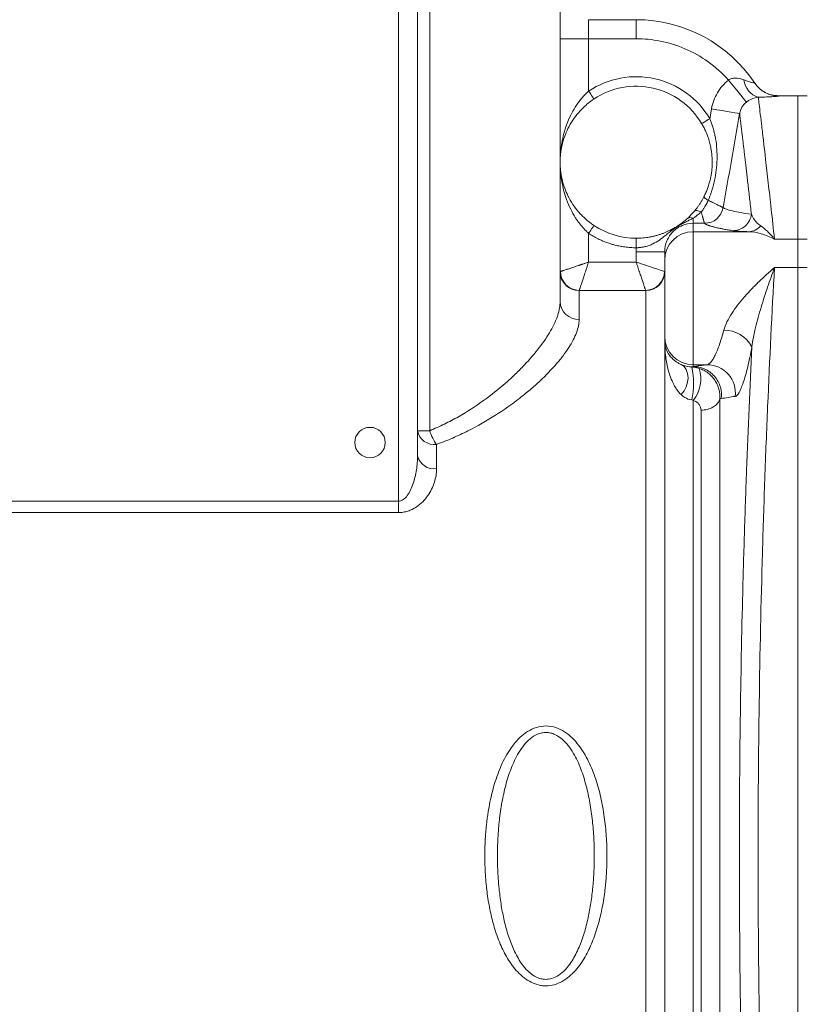
# Model space of a CAD drawing. Units: millimetres. Extents: x 0 to 420, y 0 to 297.
# Drawn here: x 123 to 164, y 196 to 247 of the extents above; entities that cross this region are included whole.
import ezdxf

# ---------------------------------------------------------------- set-up
doc = ezdxf.new("R2010")
doc.units = ezdxf.units.MM
doc.linetypes.add('SLD-Durchgehend', pattern=[0])
doc.styles.add('SLDTEXTSTYLE0', font='ARIAL.TTF', dxfattribs={"width": 0.948})
doc.dimstyles.new('SLDDIMSTYLE0', dxfattribs={"dimtxt": 3, "dimasz": 3.5, "dimexe": 0, "dimexo": 0.0625, "dimgap": 0.75, "dimtad": 1, "dimdec": 3, "dimlfac": 2, "dimrnd": 1e-09, "dimzin": 12, "dimdsep": 46, "dimtxsty": 'SLDTEXTSTYLE0', "dimsah": 1, "dimcen": 0.09, "dimadec": 0, "dimazin": 3, "dimtfac": 1, "dimtdec": 3, "dimtofl": 0, "dimtmove": 0, "dimatfit": 3, "dimfxl": 1, "dimfrac": 2, "dimtolj": 1, "dimtzin": 12, "dimarcsym": 0})

# ---------------------------------------------------------------- blocks, each defined once
blk = doc.blocks.new('_D_1')
at = {"color": 7, "linetype": 'SLD-Durchgehend', "lineweight": 0}
for p, q in [((39.429, 204.436), (39.429, 268.803)), ((209.429, 235.436), (209.429, 268.803)), ((39.429, 267.803), (209.429, 267.803))]:
    blk.add_line(p, q, dxfattribs=at)
for points in [[(39.429, 267.803), (42.929, 267.343), (42.929, 268.263)], [(209.429, 267.803), (205.929, 268.263), (205.929, 267.343)]]:
    blk.add_solid(points, dxfattribs=at)
at = {"color": 7, "linetype": 'SLD-Durchgehend', "lineweight": 0, "insert": (120.992, 271.67), "char_height": 3, "attachment_point": 1, "style": 'SLDTEXTSTYLE0'}
blk.add_mtext('340', dxfattribs=at)

msp = doc.modelspace()

# ---------------------------------------------------------------- linework, layer by layer
at = {"color": 7, "linetype": 'SLD-Durchgehend', "lineweight": 15}
for p, q in [((142.92929, 253.13319), (142.92929, 222.10289)), ((143.92929, 224.49437), (143.92929, 253.13319)), ((144.56758, 252.39413), (144.56758, 225.80996)), ((151.42929, 232.60293), (151.42929, 248.93641)), ((152.92929, 247.43641), (152.92929, 246.43641)), ((155.42929, 247.43641), (152.92929, 247.43641)), ((155.42929, 246.43641), (155.42929, 247.43641)), ((151.42929, 246.43641), (152.92929, 246.43641)), ((152.92929, 246.43641), (152.92929, 243.67807)), ((155.42929, 246.43641), (152.92929, 246.43641)), ((163.92929, 243.43641), (162.92351, 243.43641)), ((164.42991, 243.43641), (163.92929, 243.43641)), ((163.92929, 243.43641), (163.92929, 235.88822)), ((158.42929, 236.99279), (158.42929, 236.72444)), ((158.42929, 236.28053), (158.42929, 236.72444)), ((158.42929, 236.72444), (159.01993, 236.72444)), ((161.35363, 236.28053), (158.42929, 236.28053)), ((158.42929, 229.28159), (158.42929, 236.28053)), ((152.92929, 236.19476), (152.92929, 234.68141)), ((163.92929, 235.88822), (162.70293, 235.88822)), ((163.92929, 235.88822), (164.42928, 235.88822)), ((163.92929, 235.88822), (163.92929, 234.39214)), ((155.42929, 235.22376), (156.92928, 235.22376)), ((155.42929, 234.68141), (155.42929, 235.22376)), ((156.92928, 235.22376), (156.92928, 234.78076)), ((152.92929, 234.68141), (155.42929, 234.68141)), ((156.92928, 233.8313), (156.92928, 234.17726)), ((162.70293, 234.39214), (163.92929, 234.39214)), ((163.92929, 234.39214), (163.92929, 172.48069)), ((163.92929, 234.39214), (164.42928, 234.39214)), ((152.42929, 233.18563), (152.42929, 231.66208)), ((155.92524, 233.19355), (152.43333, 233.19355)), ((155.92929, 182.513), (155.92929, 233.18563)), ((156.92928, 230.78136), (156.92928, 230.53145)), ((156.92928, 230.53145), (156.92928, 181.81555)), ((158.42929, 229.28159), (159.16051, 229.28159)), ((158.42929, 229.18508), (158.42929, 229.28159)), ((159.82499, 227.48705), (159.82499, 179.00494)), ((158.42929, 179.61074), (158.42929, 227.40461)), ((158.84019, 179.61074), (158.84019, 226.89069)), ((144.56758, 225.80996), (143.92929, 225.80996)), ((144.92929, 225.08823), (144.92929, 223.81508)), ((142.92929, 222.10289), (105.92929, 222.10289)), ((142.92929, 221.50075), (142.92929, 222.10289)), ((142.92929, 221.50075), (105.92929, 221.50075))]:
    msp.add_line(p, q, dxfattribs=at)
at = {"color": 7, "linetype": 'SLD-Durchgehend', "lineweight": 15, "flags": 128}
for points in [[(160.2813, 244.26167), (160.45992, 244.0416), (160.6321, 243.82946), (160.79165, 243.63289), (160.9328, 243.45897), (161.05048, 243.31398), (161.14045, 243.20313), (161.19947, 243.13041), (161.2254, 243.09846)], [(152.92929, 243.67807), (152.98348, 243.59696), (153.03559, 243.51897), (153.08361, 243.4471), (153.1257, 243.3841), (153.16025, 243.33239), (153.18592, 243.29398), (153.20173, 243.27032), (153.20706, 243.26233)], [(159.30186, 242.22839), (159.3531, 242.52054), (159.39337, 242.75008)], [(160.87058, 242.49095), (160.83781, 242.4967), (160.75077, 242.51196), (160.61272, 242.53618), (160.42885, 242.56843), (160.20608, 242.60752), (159.95276, 242.65195), (159.67842, 242.70008), (159.39337, 242.75008)], [(158.87157, 241.97373), (158.87984, 241.97862), (158.90433, 241.99311), (158.94409, 242.01665), (158.9976, 242.04832), (159.06281, 242.08691), (159.1372, 242.13094), (159.21791, 242.17871), (159.30186, 242.22839)], [(152.92929, 236.19476), (152.98348, 236.27586), (153.03559, 236.35385), (153.08361, 236.42573), (153.1257, 236.48873), (153.16025, 236.54043), (153.18592, 236.57885), (153.20173, 236.60251), (153.20706, 236.6105)], [(155.43599, 235.93642), (155.43601, 235.92681), (155.43606, 235.89836), (155.43613, 235.85215), (155.43624, 235.78997), (155.43637, 235.71421), (155.43651, 235.62776), (155.43667, 235.53396), (155.43683, 235.43642)], [(157.79195, 229.29413), (157.94479, 229.18482), (158.06137, 229.02557), (158.13439, 228.82637), (158.15924, 228.59973), (158.13439, 228.35986), (158.06137, 228.12183), (157.94479, 227.90056), (157.79195, 227.70994)]]:
    msp.add_lwpolyline(points, dxfattribs=at)
at = {"color": 7, "linetype": 'SLD-Durchgehend', "lineweight": 15}
msp.add_circle((141.42929, 225.18641), 0.8, dxfattribs=at)
for centre, radius, start, end in [((155.42929, 239.93641), 7.5, 33.623777, 90), ((155.42929, 239.93641), 4.5, 30.619146, 123.748989), ((162.16242, 244.37894), 1.07259, 185.708497, 253.122117), ((162.92293, 244.91976), 1.49935, 213.626941, 270.022243), ((155.42929, 239.93641), 4, 30.619146, 123.748989), ((159.01952, 237.72478), 1.00026, 270.022066, 350.043352), ((159.01957, 237.72466), 1.00022, 270.020504, 350.048218), ((158.29406, 236.69661), 0.32559, 65.460571, 127.478939), ((155.42929, 239.93641), 4, 236.251011, 270.096062), ((158.42918, 234.78064), 1.49989, 89.995723, 179.995454), ((152.42512, 234.18146), 0.99584, 180.241355, 270.239727), ((152.4523, 234.20442), 1.01105, 181.074744, 268.925256), ((155.90627, 234.20443), 1.01105, 271.074912, 358.92498), ((155.93345, 234.18146), 0.99584, 269.760396, 359.758629), ((152.40059, 232.63343), 0.97178, 181.798495, 271.692425), ((160.04591, 229.43716), 1.66478, 28.038802, 90.269325), ((158.42917, 230.78148), 1.49989, 180.004475, 270.004419), ((154.77546, 228.29673), 3.67715, 346.349369, 13.650631), ((157.01727, 228.53669), 1.80981, 321.279174, 17.847598), ((159.14844, 227.783), 1.49864, 353.594373, 89.538381), ((144.80951, 225.97592), 0.89573, 190.677469, 277.684571), ((144.79465, 224.69258), 0.88777, 192.901103, 278.72316)]:
    msp.add_arc(centre, radius, start, end, dxfattribs=at)
for points, knots in [([(160.28131, 244.26167), (159.9623, 244.61953), (159.60227, 244.94274), (158.82743, 245.49787), (158.41288, 245.7297), (157.56234, 246.09385), (157.1266, 246.22626), (156.26477, 246.39745), (155.83882, 246.43641), (155.42929, 246.43641)], [0, 0, 0, 0, 0.25, 0.25, 0.5, 0.5, 0.75, 0.75, 1, 1, 1, 1]), ([(159.39337, 242.75008), (159.44567, 243.04825), (159.54872, 243.32734), (159.77679, 243.71565), (159.86415, 243.83764), (160.05773, 244.06282), (160.16437, 244.16677), (160.28131, 244.26167)], [0, 0, 0, 0, 0.5, 0.5, 0.75, 0.75, 1, 1, 1, 1]), ([(160.28131, 244.26167), (160.33181, 244.29718), (160.38956, 244.32205), (160.51623, 244.35422), (160.58594, 244.36132), (160.79901, 244.3586), (160.95012, 244.32546), (161.09515, 244.27225)], [0, 0, 0, 0, 0.25, 0.25, 0.5, 0.5, 1, 1, 1, 1]), ([(161.09515, 244.27225), (161.18692, 244.23859), (161.26879, 244.20969), (161.41351, 244.16053), (161.47659, 244.14021), (161.57696, 244.10958), (161.61558, 244.09885), (161.66535, 244.08709), (161.67682, 244.08591), (161.67447, 244.08944)], [0, 0, 0, 0, 0.25, 0.25, 0.5, 0.5, 0.75, 0.75, 1, 1, 1, 1]), ([(162.91263, 243.43642), (162.79172, 243.44485), (162.54616, 243.46199), (162.19908, 243.60148), (161.89027, 243.81258), (161.73959, 244.00723), (161.6654, 244.10308)], [0, 0, 0, 0, 0.24619546, 0.49999611, 0.75379969, 1, 1, 1, 1]), ([(152.92929, 243.67807), (152.90496, 243.65604), (152.85566, 243.61136), (152.78324, 243.54086), (152.71092, 243.46671), (152.63903, 243.38871), (152.5677, 243.30692), (152.49712, 243.22131), (152.42746, 243.13189), (152.35889, 243.03866), (152.29157, 242.94163), (152.15674, 242.73524), (151.96592, 242.39223), (151.76878, 241.92745), (151.61348, 241.43229), (151.52387, 241.02102), (151.46972, 240.64974), (151.43667, 240.31857), (151.43191, 240.0722), (151.42929, 239.93641)], [0, 0, 0, 0, 0.02215111, 0.04490953, 0.06829097, 0.09230993, 0.11697977, 0.14231282, 0.16832048, 0.19501328, 0.22240095, 0.2504925, 0.36751446, 0.50038826, 0.61605313, 0.7495871, 0.81403713, 0.89750848, 1, 1, 1, 1]), ([(151.42929, 239.93641), (151.42976, 239.9833), (151.43063, 240.07079), (151.43701, 240.19257), (151.44505, 240.29541), (151.45951, 240.43656), (151.48483, 240.61343), (151.54655, 240.91982), (151.65322, 241.28307), (151.84135, 241.72595), (152.0793, 242.14135), (152.32285, 242.46462), (152.51816, 242.68189), (152.65159, 242.8167), (152.78768, 242.94195), (152.92582, 243.0577), (153.06493, 243.1648), (153.1602, 243.23017), (153.20706, 243.26233)], [0, 0, 0, 0, 0.03927681, 0.07329151, 0.10204403, 0.12553434, 0.19176723, 0.25060682, 0.38385696, 0.49952135, 0.63200104, 0.74935456, 0.79532445, 0.83943215, 0.88180322, 0.92257931, 0.96191928, 1, 1, 1, 1]), ([(161.2254, 243.09846), (161.13189, 243.02222), (161.05409, 242.9311), (160.93258, 242.72302), (160.89143, 242.61083), (160.87058, 242.49095)], [0, 0, 0, 0, 0.5, 0.5, 1, 1, 1, 1]), ([(161.85101, 243.35255), (161.74991, 243.34429), (161.64188, 243.32083), (161.48082, 243.25782), (161.4265, 243.23177), (161.32288, 243.17158), (161.27305, 243.13731), (161.2254, 243.09846)], [0, 0, 0, 0, 0.5, 0.5, 0.75, 0.75, 1, 1, 1, 1]), ([(162.92351, 243.4204), (162.92633, 243.41626), (162.90287, 243.4114), (162.82995, 243.40319), (162.79897, 243.40027), (162.72593, 243.39433), (162.68384, 243.39129), (162.54159, 243.38204), (162.4238, 243.37565), (162.15923, 243.36356), (162.01196, 243.35782), (161.85101, 243.35255)], [0, 0, 0, 0, 0.25, 0.25, 0.375, 0.375, 0.5, 0.5, 0.75, 0.75, 1, 1, 1, 1]), ([(161.85101, 243.35255), (161.86551, 243.23288), (161.89546, 242.98581), (161.96265, 242.42419), (161.98876, 242.20507), (162.03338, 241.8279), (162.04917, 241.69409), (162.08254, 241.41013), (162.10015, 241.25978), (162.19236, 240.46935), (162.27906, 239.71652), (162.47486, 237.97751), (162.58396, 236.99136), (162.70293, 235.88822)], [0, 0, 0, 0, 0.25, 0.25, 0.375, 0.375, 0.4375, 0.4375, 0.5, 0.5, 0.75, 0.75, 1, 1, 1, 1]), ([(160.87058, 242.49095), (160.87203, 242.4791), (160.87492, 242.4554), (160.88001, 242.41362), (160.88565, 242.3673), (160.89189, 242.31596), (160.89872, 242.25974), (160.90614, 242.19859), (160.91415, 242.1325), (160.92276, 242.06147), (160.93195, 241.98547), (160.94174, 241.9045), (160.95212, 241.81852), (160.96309, 241.72752), (160.97465, 241.63148), (160.9868, 241.53037), (160.99954, 241.42416), (161.01288, 241.31282), (161.0268, 241.19631), (161.04132, 241.07461), (161.05643, 240.94768), (161.07608, 240.78221), (161.10089, 240.57264), (161.13162, 240.31196), (161.16415, 240.03483), (161.19848, 239.74104), (161.23461, 239.43038), (161.27254, 239.10263), (161.31226, 238.75752), (161.35378, 238.3949), (161.39712, 238.01413), (161.44216, 237.61637), (161.47355, 237.33694), (161.4893, 237.19681)], [0, 0, 0, 0, 0.02476288, 0.0495296, 0.07430312, 0.09908641, 0.1238824, 0.14869403, 0.17352422, 0.19837589, 0.22325195, 0.24815529, 0.2730888, 0.29805534, 0.32305777, 0.34809894, 0.37318169, 0.39830883, 0.42348316, 0.44870749, 0.47398458, 0.4993172, 0.54383189, 0.58850561, 0.63335251, 0.67838655, 0.72362151, 0.76907101, 0.81474847, 0.86066714, 0.90684007, 0.95328013, 1, 1, 1, 1]), ([(158.87157, 241.97373), (158.8885, 241.94465), (158.92293, 241.88549), (158.97247, 241.79364), (159.02127, 241.69759), (159.06882, 241.59714), (159.13148, 241.45457), (159.20954, 241.25301), (159.28911, 240.9984), (159.3439, 240.76756), (159.37583, 240.59282), (159.40275, 240.41075), (159.42462, 240.19664), (159.42781, 240.01853), (159.42929, 239.93641)], [0, 0, 0, 0, 0.04678822, 0.09517876, 0.14519908, 0.19687406, 0.25022626, 0.36288726, 0.49987394, 0.62541711, 0.69743317, 0.75043479, 0.88494528, 1, 1, 1, 1]), ([(159.21962, 237.92761), (159.23996, 237.97674), (159.2805, 238.07471), (159.33604, 238.22346), (159.38755, 238.37292), (159.43474, 238.52323), (159.47781, 238.67433), (159.51678, 238.82622), (159.58102, 239.10674), (159.6508, 239.52256), (159.6915, 240.07431), (159.68078, 240.62607), (159.62768, 241.06862), (159.56335, 241.40034), (159.50975, 241.62257), (159.44797, 241.83437), (159.37966, 242.03594), (159.32745, 242.16508), (159.30186, 242.22839)], [0, 0, 0, 0, 0.03625105, 0.07228565, 0.10813064, 0.14381478, 0.17936832, 0.21482269, 0.25021015, 0.37451305, 0.49996664, 0.62526859, 0.74998956, 0.8037781, 0.85563685, 0.90560756, 0.95372189, 1, 1, 1, 1]), ([(151.42929, 239.93641), (151.4297, 239.88254), (151.43051, 239.77832), (151.43672, 239.62741), (151.44566, 239.4872), (151.45693, 239.35768), (151.46977, 239.23887), (151.48355, 239.13076), (151.49771, 239.03334), (151.53609, 238.79614), (151.61344, 238.44056), (151.76878, 237.94541), (151.96592, 237.48061), (152.16929, 237.11501), (152.33436, 236.86716), (152.44865, 236.71169), (152.56578, 236.56674), (152.68511, 236.4325), (152.80533, 236.30836), (152.88859, 236.23205), (152.92929, 236.19475)], [0, 0, 0, 0, 0.040666071, 0.078657111, 0.113973134, 0.146614169, 0.176580253, 0.203871448, 0.228487839, 0.25042955, 0.383960315, 0.499632173, 0.632502519, 0.749531756, 0.79595507, 0.840440067, 0.883031877, 0.923781922, 0.962748914, 1, 1, 1, 1]), ([(153.20706, 236.61049), (153.17903, 236.62953), (153.12242, 236.66795), (153.03876, 236.7288), (152.95525, 236.79269), (152.87216, 236.8599), (152.7896, 236.93041), (152.70773, 237.0043), (152.62671, 237.08162), (152.5467, 237.16241), (152.46786, 237.24671), (152.30794, 237.42801), (152.07931, 237.73146), (151.84137, 238.14683), (151.65323, 238.58971), (151.54657, 238.95299), (151.4848, 239.25936), (151.45479, 239.47029), (151.43369, 239.69881), (151.43091, 239.84873), (151.42929, 239.93641)], [0, 0, 0, 0, 0.02271033, 0.04584707, 0.06945078, 0.09355965, 0.11820952, 0.14343394, 0.16926421, 0.19572948, 0.22285686, 0.25067151, 0.36801439, 0.50049342, 0.61614766, 0.74939678, 0.80826202, 0.87444479, 0.92657083, 1, 1, 1, 1]), ([(159.42929, 239.93641), (159.42892, 239.89535), (159.4282, 239.81429), (159.42249, 239.69418), (159.41371, 239.57733), (159.39748, 239.42263), (159.36871, 239.22971), (159.32067, 239.00097), (159.25905, 238.77378), (159.1854, 238.55508), (159.09744, 238.33386), (159.02836, 238.19238), (158.99155, 238.11699)], [0, 0, 0, 0, 0.06533241, 0.12894201, 0.19084957, 0.2510776, 0.37521054, 0.49908674, 0.62054658, 0.7479847, 0.8657022, 1, 1, 1, 1]), ([(158.99155, 238.11699), (158.97908, 238.09293), (158.95425, 238.045), (158.9149, 237.97362), (158.87428, 237.90313), (158.83226, 237.83357), (158.78891, 237.76498), (158.72999, 237.6758), (158.65467, 237.56906), (158.56307, 237.44882), (158.50322, 237.37722), (158.47308, 237.34116)], [0, 0, 0, 0, 0.08391895, 0.16721189, 0.25020681, 0.33323524, 0.41662831, 0.50071284, 0.66635258, 0.8319664, 1, 1, 1, 1]), ([(158.85355, 237.31862), (158.86576, 237.33494), (158.89058, 237.36809), (158.92889, 237.42159), (158.9681, 237.47855), (159.00767, 237.53876), (159.05602, 237.61598), (159.11074, 237.71013), (159.16894, 237.81953), (159.20303, 237.89223), (159.21962, 237.92761)], [0, 0, 0, 0, 0.095327833, 0.193649736, 0.294292996, 0.396535035, 0.499619977, 0.673842578, 0.84131792, 1, 1, 1, 1]), ([(158.99155, 238.11699), (158.98571, 238.10556), (159.00267, 238.08126), (159.08517, 238.01276), (159.14969, 237.9694), (159.21962, 237.92761)], [0, 0, 0, 0, 0.5, 0.5, 1, 1, 1, 1]), ([(160.00472, 237.55183), (160.0037, 237.55233), (160.00166, 237.55333), (159.99233, 237.55792), (159.97818, 237.5648), (159.95863, 237.57423), (159.93373, 237.58615), (159.90344, 237.60058), (159.86784, 237.61751), (159.82704, 237.63691), (159.76457, 237.66674), (159.67055, 237.71184), (159.55409, 237.76749), (159.44078, 237.8218), (159.33681, 237.87156), (159.25965, 237.90846), (159.21962, 237.92761)], [0, 0, 0, 0, 0.05294814, 0.10676195, 0.1613763, 0.21671756, 0.27270446, 0.32924902, 0.38625774, 0.44363294, 0.50127415, 0.62215319, 0.75071194, 0.82697898, 0.91022912, 1, 1, 1, 1]), ([(158.47308, 237.34116), (158.45134, 237.31604), (158.40807, 237.26603), (158.34342, 237.19588), (158.27965, 237.12959), (158.217, 237.06744), (158.15552, 237.00887), (158.1158, 236.97294), (158.09595, 236.95499)], [0, 0, 0, 0, 0.16933755, 0.33723079, 0.50395768, 0.66980207, 0.83505234, 1, 1, 1, 1]), ([(158.42929, 236.99279), (158.44968, 237.00661), (158.49305, 237.03601), (158.56327, 237.08611), (158.64863, 237.1497), (158.74637, 237.22682), (158.8178, 237.288), (158.85355, 237.31862)], [0, 0, 0, 0, 0.14782538, 0.31449774, 0.50003482, 0.74977255, 1, 1, 1, 1]), ([(158.85355, 237.31861), (158.77753, 237.35981), (158.69464, 237.38803), (158.55635, 237.39623), (158.50285, 237.37608), (158.47307, 237.34115)], [0, 0, 0, 0, 0.5, 0.5, 1, 1, 1, 1]), ([(158.85355, 237.31862), (158.86005, 237.29538), (158.87295, 237.2493), (158.89099, 237.18475), (158.90786, 237.1244), (158.92349, 237.06857), (158.93789, 237.0172), (158.95105, 236.97028), (158.96298, 236.92777), (158.97792, 236.8745), (158.99394, 236.81715), (159.00814, 236.76634), (159.01741, 236.73337), (159.01908, 236.72746), (159.01991, 236.72452)], [0, 0, 0, 0, 0.066386106, 0.131638973, 0.195765829, 0.258774285, 0.320672368, 0.381468546, 0.441171757, 0.499791436, 0.627074738, 0.752794058, 0.877063201, 1, 1, 1, 1]), ([(160.00474, 237.55181), (160.06946, 237.48878), (160.2418, 237.42886), (160.75561, 237.31174), (161.09548, 237.25439), (161.4893, 237.19681)], [0, 0, 0, 0, 0.5, 0.5, 1, 1, 1, 1]), ([(158.09595, 236.95499), (158.08093, 236.94167), (158.0425, 236.90762), (157.96523, 236.84227), (157.88137, 236.77539), (157.79652, 236.71175), (157.73705, 236.669), (157.68459, 236.63271), (157.64128, 236.60354), (157.59539, 236.57351), (157.53469, 236.53504), (157.45866, 236.48895), (157.38361, 236.446), (157.30869, 236.40512), (157.21673, 236.35731), (157.10084, 236.30138), (156.95927, 236.23945), (156.81102, 236.18145), (156.65069, 236.12617), (156.48155, 236.07581), (156.30532, 236.03214), (156.13146, 235.99729), (155.96092, 235.97061), (155.78784, 235.95134), (155.61258, 235.93897), (155.49478, 235.93727), (155.43599, 235.93642)], [0, 0, 0, 0, 0.02456174, 0.06283445, 0.12561504, 0.15700898, 0.18842262, 0.20524054, 0.21990278, 0.23587478, 0.2512913, 0.27849393, 0.3139031, 0.34111557, 0.3763652, 0.43883203, 0.50123936, 0.56637573, 0.62532566, 0.68935661, 0.74996699, 0.80254042, 0.85330962, 0.90277675, 0.95148423, 1, 1, 1, 1]), ([(155.43683, 235.43642), (155.4643, 235.43742), (155.51887, 235.4394), (155.59971, 235.44597), (155.67861, 235.4549), (155.7552, 235.46626), (155.82913, 235.47981), (155.9514, 235.50673), (156.11604, 235.55624), (156.3748, 235.66485), (156.65926, 235.83836), (156.92601, 236.05004), (157.15271, 236.23182), (157.33109, 236.36902), (157.50545, 236.49121), (157.68321, 236.60421), (157.87341, 236.71276), (158.06169, 236.81016), (158.25073, 236.90252), (158.36887, 236.96224), (158.42929, 236.99279)], [0, 0, 0, 0, 0.021778, 0.0432714, 0.06443667, 0.08523204, 0.10561891, 0.12556321, 0.18819748, 0.25033772, 0.3730419, 0.4992938, 0.57590457, 0.64180854, 0.69557776, 0.74927111, 0.80637852, 0.8745835, 0.93586338, 1, 1, 1, 1]), ([(161.4893, 237.19681), (161.47419, 237.0885), (161.43995, 236.97564), (161.32819, 236.76241), (161.25054, 236.66254), (161.06346, 236.49864), (160.95444, 236.43498), (160.72909, 236.35288), (160.61324, 236.33425), (160.50449, 236.33405)], [0, 0, 0, 0, 0.25, 0.25, 0.5, 0.5, 0.75, 0.75, 1, 1, 1, 1]), ([(161.48929, 237.19681), (161.52827, 237.09565), (161.58341, 236.9927), (161.69996, 236.83932), (161.74437, 236.78853), (161.84821, 236.68821), (161.9074, 236.63865), (161.97871, 236.59034)], [0, 0, 0, 0, 0.5, 0.5, 0.75, 0.75, 1, 1, 1, 1]), ([(158.42929, 236.72444), (158.2329, 236.72444), (158.03666, 236.68538), (157.67386, 236.53504), (157.50747, 236.42381), (157.22979, 236.146), (157.11861, 235.97953), (156.96833, 235.61656), (156.92929, 235.42023), (156.92929, 235.22376)], [0, 0, 0, 0, 0.25, 0.25, 0.5, 0.5, 0.75, 0.75, 1, 1, 1, 1]), ([(159.01993, 236.72444), (159.02609, 236.71873), (159.03844, 236.70726), (159.06334, 236.68999), (159.09296, 236.6726), (159.12777, 236.65508), (159.16763, 236.63744), (159.2126, 236.61967), (159.26265, 236.60177), (159.31779, 236.58375), (159.37801, 236.5656), (159.44333, 236.54733), (159.53706, 236.52283), (159.66732, 236.4918), (159.84362, 236.4539), (160.0421, 236.41492), (160.26149, 236.37484), (160.42275, 236.34777), (160.50449, 236.33405)], [0, 0, 0, 0, 0.04380237, 0.08793167, 0.13238896, 0.17717532, 0.22229179, 0.26773937, 0.31351906, 0.35963184, 0.40607865, 0.45286043, 0.49997809, 0.59425669, 0.69139264, 0.79139172, 0.89425921, 1, 1, 1, 1]), ([(160.50449, 236.33405), (160.5134, 236.33265), (160.53107, 236.32987), (160.56298, 236.32576), (160.59859, 236.32174), (160.63827, 236.3178), (160.68193, 236.31396), (160.72959, 236.3102), (160.78786, 236.30605), (160.85839, 236.30159), (160.94363, 236.29687), (161.03536, 236.2924), (161.1339, 236.2882), (161.23811, 236.28424), (161.31567, 236.28175), (161.35363, 236.28053)], [0, 0, 0, 0, 0.0755966, 0.14979232, 0.22261533, 0.29409543, 0.36426411, 0.43315468, 0.50080234, 0.59319585, 0.68172452, 0.76651494, 0.84771117, 0.92547729, 1, 1, 1, 1]), ([(161.97871, 236.59034), (161.89994, 236.49635), (161.80146, 236.41667), (161.58453, 236.30915), (161.46675, 236.28164), (161.35363, 236.28053)], [0, 0, 0, 0, 0.5, 0.5, 1, 1, 1, 1]), ([(162.70293, 235.88822), (162.46614, 236.01037), (162.22991, 236.10553), (161.7766, 236.23767), (161.55804, 236.27561), (161.35363, 236.28053)], [0, 0, 0, 0, 0.5, 0.5, 1, 1, 1, 1]), ([(161.97871, 236.59034), (162.08882, 236.51574), (162.20616, 236.41859), (162.44931, 236.18394), (162.57592, 236.04544), (162.70293, 235.88822)], [0, 0, 0, 0, 0.5, 0.5, 1, 1, 1, 1]), ([(155.43683, 235.43642), (155.38622, 235.43683), (155.28499, 235.43765), (155.1333, 235.44535), (154.98196, 235.45776), (154.83111, 235.47537), (154.69757, 235.49542), (154.52339, 235.52693), (154.33876, 235.56839), (154.12711, 235.62754), (153.91597, 235.69616), (153.67858, 235.78739), (153.41998, 235.90654), (153.16874, 236.04081), (153.0091, 236.14344), (152.92929, 236.19475)], [0, 0, 0, 0, 0.0571247, 0.11424927, 0.17137402, 0.22849929, 0.2856254, 0.32375675, 0.42827816, 0.49904433, 0.57173244, 0.67879914, 0.78586739, 0.89293505, 1, 1, 1, 1]), ([(156.92929, 234.78076), (156.92929, 234.77979), (156.92929, 234.77787), (156.92929, 234.76954), (156.92929, 234.75722), (156.92929, 234.74054), (156.92929, 234.71959), (156.92929, 234.69435), (156.92929, 234.66481), (156.92929, 234.61847), (156.92929, 234.54832), (156.92929, 234.44472), (156.92929, 234.32347), (156.92929, 234.13947), (156.92929, 233.87476), (156.92929, 233.52277), (156.92929, 233.15433), (156.92929, 232.78115), (156.92929, 232.40788), (156.92929, 232.03943), (156.92929, 231.68736), (156.92929, 231.42272), (156.92929, 231.23871), (156.92929, 231.11751), (156.92929, 231.01383), (156.92929, 230.93047), (156.92929, 230.86574), (156.92929, 230.81961), (156.92929, 230.78956), (156.92929, 230.7841), (156.92929, 230.78136)], [0, 0, 0, 0, 0.01514667, 0.03019339, 0.04517264, 0.06011732, 0.0750606, 0.09003562, 0.10507533, 0.12021226, 0.15234713, 0.18452466, 0.21732669, 0.25017226, 0.31573419, 0.37996606, 0.43996944, 0.50001584, 0.56001923, 0.62006564, 0.68429752, 0.74985945, 0.78266148, 0.81550705, 0.84764193, 0.87981946, 0.90997264, 0.9398774, 0.96979843, 1, 1, 1, 1]), ([(152.92929, 234.68141), (152.90119, 234.67206), (152.84681, 234.65395), (152.76815, 234.62781), (152.69529, 234.60359), (152.62829, 234.58127), (152.56716, 234.56086), (152.51186, 234.54237), (152.4623, 234.52578), (152.3391, 234.48463), (152.15639, 234.42394), (151.92835, 234.34771), (151.73916, 234.28479), (151.6142, 234.24303), (151.53902, 234.218), (151.49482, 234.20328), (151.46108, 234.19202), (151.44795, 234.18764), (151.44143, 234.18546)], [0, 0, 0, 0, 0.03988089, 0.07718992, 0.11192706, 0.14409229, 0.17368564, 0.20070716, 0.22515696, 0.24703522, 0.38483896, 0.50791017, 0.63965438, 0.76398343, 0.82404313, 0.88336999, 0.94200734, 1, 1, 1, 1]), ([(152.43333, 233.19355), (152.4347, 233.19766), (152.43745, 233.2059), (152.44366, 233.22449), (152.45141, 233.24771), (152.46084, 233.27603), (152.47192, 233.30931), (152.49353, 233.37417), (152.53267, 233.49129), (152.59557, 233.68046), (152.67182, 233.90852), (152.7415, 234.11841), (152.80579, 234.31038), (152.86284, 234.48154), (152.90571, 234.6105), (152.92929, 234.68141)], [0, 0, 0, 0, 0.03859993, 0.07748079, 0.11665607, 0.15613899, 0.19594246, 0.23607906, 0.36040731, 0.49217111, 0.61524145, 0.75306521, 0.81710325, 0.89941806, 1, 1, 1, 1]), ([(155.42929, 234.68141), (155.60974, 234.62126), (155.7901, 234.56114), (156.12773, 234.4486), (156.28487, 234.39622), (156.55576, 234.30592), (156.66943, 234.26803), (156.83869, 234.21161), (156.89423, 234.1931), (156.91714, 234.18546)], [0, 0, 0, 0, 0.25, 0.25, 0.5, 0.5, 0.75, 0.75, 1, 1, 1, 1]), ([(155.42929, 234.68141), (155.43864, 234.65331), (155.45675, 234.59893), (155.48288, 234.52028), (155.50711, 234.44742), (155.52943, 234.38042), (155.54983, 234.31929), (155.56833, 234.26399), (155.58492, 234.21443), (155.62607, 234.09122), (155.68676, 233.90852), (155.76299, 233.68048), (155.82591, 233.49129), (155.86767, 233.36632), (155.89269, 233.29115), (155.90741, 233.24695), (155.91868, 233.2132), (155.92306, 233.20008), (155.92524, 233.19355)], [0, 0, 0, 0, 0.03988089, 0.07718992, 0.11192706, 0.14409229, 0.17368564, 0.20070716, 0.22515696, 0.24703522, 0.38483896, 0.50791017, 0.63965438, 0.76398343, 0.82404312, 0.88336999, 0.94200734, 1, 1, 1, 1]), ([(160.03808, 231.10192), (160.07624, 231.24602), (160.13342, 231.39087), (160.27506, 231.68286), (160.36036, 231.83101), (160.64491, 232.27237), (160.8682, 232.55808), (161.23432, 232.97986), (161.36183, 233.11919), (161.62, 233.38954), (161.75144, 233.52146), (162.15115, 233.90864), (162.42486, 234.15552), (162.70293, 234.39214)], [0, 0, 0, 0, 0.125, 0.125, 0.25, 0.25, 0.5, 0.5, 0.625, 0.625, 0.75, 0.75, 1, 1, 1, 1]), ([(162.70293, 234.39214), (162.58022, 234.05478), (162.4596, 233.71387), (162.28333, 233.19378), (162.22535, 233.01893), (162.11135, 232.66535), (162.055, 232.48548), (161.89288, 231.94824), (161.79361, 231.59349), (161.66552, 231.06196), (161.6268, 230.88631), (161.56144, 230.5463), (161.53445, 230.38072), (161.51529, 230.21972)], [0, 0, 0, 0, 0.25, 0.25, 0.375, 0.375, 0.5, 0.5, 0.75, 0.75, 0.875, 0.875, 1, 1, 1, 1]), ([(162.70293, 172.48062), (162.57072, 174.84462), (162.45029, 177.28019), (162.29043, 181.04291), (162.2406, 182.31618), (162.14866, 184.89716), (162.10688, 186.19614), (161.9948, 190.10775), (161.93763, 192.73972), (161.86064, 198.05163), (161.84083, 200.73159), (161.84083, 206.14111), (161.86064, 208.82096), (161.93762, 214.13211), (161.99477, 216.76348), (162.1068, 220.67388), (162.14854, 221.97186), (162.21748, 223.90769), (162.24146, 224.5495), (162.2912, 225.82269), (162.31698, 226.45463), (162.45023, 229.59142), (162.5707, 232.02767), (162.70293, 234.39214)], [0, 0, 0, 0, 0.125, 0.125, 0.1875, 0.1875, 0.25, 0.25, 0.375, 0.375, 0.5, 0.5, 0.625, 0.625, 0.75, 0.75, 0.8125, 0.8125, 0.84375, 0.84375, 0.875, 0.875, 1, 1, 1, 1]), ([(144.56758, 225.80996), (144.83347, 225.9181), (145.09192, 226.0343), (145.59531, 226.28025), (145.841, 226.41046), (146.55142, 226.81369), (146.99141, 227.09966), (147.8151, 227.69221), (148.1987, 227.9989), (148.73461, 228.46793), (148.90714, 228.62631), (149.23618, 228.94262), (149.39241, 229.10023), (149.837, 229.57033), (150.10143, 229.88006), (150.44975, 230.33552), (150.55776, 230.48583), (150.75698, 230.7829), (150.84815, 230.92973), (151.0917, 231.35769), (151.21587, 231.62855), (151.38464, 232.13943), (151.42929, 232.37946), (151.42929, 232.60293)], [0, 0, 0, 0, 0.0625, 0.0625, 0.125, 0.125, 0.25, 0.25, 0.375, 0.375, 0.4375, 0.4375, 0.5, 0.5, 0.625, 0.625, 0.6875, 0.6875, 0.75, 0.75, 0.875, 0.875, 1, 1, 1, 1]), ([(152.42929, 231.66208), (152.42929, 231.44581), (152.38049, 231.21353), (152.19602, 230.71913), (152.0603, 230.457), (151.79409, 230.04285), (151.69443, 229.90076), (151.47669, 229.61327), (151.35863, 229.46781), (150.97791, 229.02703), (150.68889, 228.7273), (150.20293, 228.27237), (150.03217, 228.11984), (149.67252, 227.81373), (149.48394, 227.66046), (148.89818, 227.20657), (148.4789, 226.90977), (147.57858, 226.33633), (147.09766, 226.05958), (146.32116, 225.66936), (146.05262, 225.54335), (145.50239, 225.30533), (145.21991, 225.19288), (144.92929, 225.08823)], [0, 0, 0, 0, 0.125, 0.125, 0.25, 0.25, 0.3125, 0.3125, 0.375, 0.375, 0.5, 0.5, 0.5625, 0.5625, 0.625, 0.625, 0.75, 0.75, 0.875, 0.875, 0.9375, 0.9375, 1, 1, 1, 1]), ([(159.16051, 229.28159), (159.22185, 229.28703), (159.28864, 229.33322), (159.39593, 229.46115), (159.43317, 229.5142), (159.50817, 229.63783), (159.54604, 229.7084), (159.62244, 229.86671), (159.66097, 229.95445), (159.73872, 230.14761), (159.77757, 230.25222), (159.89184, 230.5835), (159.96595, 230.82956), (160.03808, 231.10192)], [0, 0, 0, 0, 0.25, 0.25, 0.375, 0.375, 0.5, 0.5, 0.625, 0.625, 0.75, 0.75, 1, 1, 1, 1]), ([(157.79195, 227.70994), (157.73435, 227.7644), (157.68318, 227.82166), (157.58947, 227.93968), (157.54685, 228.0007), (157.43058, 228.18439), (157.36757, 228.30829), (157.20451, 228.68008), (157.13016, 228.92835), (157.01919, 229.41397), (156.98374, 229.64963), (156.93866, 230.10397), (156.92929, 230.32274), (156.92929, 230.53145)], [0, 0, 0, 0, 0.0625, 0.0625, 0.125, 0.125, 0.25, 0.25, 0.5, 0.5, 0.75, 0.75, 1, 1, 1, 1]), ([(156.92929, 230.53145), (156.92929, 230.44451), (156.93866, 230.35228), (156.98374, 230.15815), (157.0192, 230.05623), (157.13017, 229.84347), (157.20451, 229.73336), (157.36757, 229.56645), (157.43059, 229.5105), (157.54685, 229.42706), (157.58947, 229.39927), (157.68319, 229.34536), (157.73435, 229.31913), (157.79195, 229.29413)], [0, 0, 0, 0, 0.25, 0.25, 0.5, 0.5, 0.75, 0.75, 0.875, 0.875, 0.9375, 0.9375, 1, 1, 1, 1]), ([(161.51529, 230.21972), (161.44316, 229.83144), (161.36905, 229.48048), (161.25478, 229.00768), (161.21593, 228.85833), (161.13818, 228.5824), (161.09965, 228.45701), (161.02325, 228.23059), (160.98538, 228.12956), (160.91039, 227.95238), (160.87315, 227.87622), (160.76586, 227.69217), (160.69906, 227.62503), (160.63772, 227.6158)], [0, 0, 0, 0, 0.25, 0.25, 0.375, 0.375, 0.5, 0.5, 0.625, 0.625, 0.75, 0.75, 1, 1, 1, 1]), ([(161.51526, 230.21973), (161.41118, 228.10784), (161.31691, 225.94085), (161.21339, 223.16077), (161.19341, 222.60149), (161.15515, 221.48157), (161.13684, 220.92027), (161.08439, 219.2329), (161.05276, 218.1035), (160.96811, 214.70096), (160.92535, 212.41384), (160.88285, 208.95531), (160.86702, 207.21904), (160.85952, 205.47223), (160.85639, 204.30533), (160.85577, 203.7201), (160.8574, 200.79512), (160.87383, 198.47391), (160.93544, 193.86835), (160.98063, 191.58394), (161.06882, 188.18532), (161.10162, 187.0571), (161.17385, 184.81013), (161.21341, 183.68833), (161.34053, 180.36841), (161.43657, 178.21173), (161.54231, 176.10991)], [0, 0, 0, 0, 0.125, 0.125, 0.15625, 0.15625, 0.1875, 0.1875, 0.25, 0.25, 0.375, 0.375, 0.4375, 0.46875, 0.46875, 0.5, 0.5, 0.625, 0.625, 0.75, 0.75, 0.8125, 0.8125, 0.875, 0.875, 1, 1, 1, 1]), ([(157.79195, 229.29413), (157.8442, 229.27144), (157.9064, 229.24693), (158.08124, 229.19782), (158.19768, 229.17207), (158.34874, 229.16454)], [0, 0, 0, 0, 0.5, 0.5, 1, 1, 1, 1]), ([(158.73998, 229.09136), (158.71394, 229.0994), (158.66215, 229.11538), (158.58342, 229.13404), (158.50485, 229.1486), (158.42666, 229.15914), (158.37459, 229.16275), (158.34874, 229.16454)], [0, 0, 0, 0, 0.20482168, 0.40745108, 0.60766061, 0.80524041, 1, 1, 1, 1]), ([(159.16051, 229.28159), (159.09463, 229.2732), (158.9647, 229.25666), (158.77744, 229.23219), (158.59893, 229.2084), (158.48527, 229.19277), (158.42929, 229.18508)], [0, 0, 0, 0, 0.26090331, 0.51453637, 0.7609012, 1, 1, 1, 1]), ([(158.42929, 229.18508), (158.61503, 229.18467), (158.81783, 229.14798), (159.20898, 228.97891), (159.39567, 228.84576), (159.69181, 228.50791), (159.79987, 228.30479), (159.91802, 227.89284), (159.92907, 227.68555), (159.9065, 227.4998)], [0, 0, 0, 0, 0.25, 0.25, 0.5, 0.5, 0.75, 0.75, 1, 1, 1, 1]), ([(159.82499, 227.48705), (159.82685, 227.51508), (159.83074, 227.57398), (159.82987, 227.66707), (159.82271, 227.76894), (159.8069, 227.87938), (159.78094, 227.99635), (159.74386, 228.11656), (159.69594, 228.23586), (159.63781, 228.3518), (159.54473, 228.5047), (159.40805, 228.67543), (159.24221, 228.82409), (159.09928, 228.92403), (158.98116, 228.99193), (158.86177, 229.04853), (158.78007, 229.07726), (158.73998, 229.09136)], [0, 0, 0, 0, 0.04160994, 0.08744555, 0.13765241, 0.1923521, 0.25162917, 0.31344722, 0.37616525, 0.43877928, 0.50131557, 0.63409984, 0.74991356, 0.81560239, 0.87926089, 0.94075754, 1, 1, 1, 1]), ([(158.34874, 227.42892), (158.20018, 227.44491), (158.08384, 227.49954), (157.90811, 227.60596), (157.84499, 227.6598), (157.79195, 227.70994)], [0, 0, 0, 0, 0.5, 0.5, 1, 1, 1, 1]), ([(159.82499, 227.48705), (159.80639, 227.41091), (159.76924, 227.33226), (159.65404, 227.18455), (159.57591, 227.11581), (159.39003, 227.00325), (159.28267, 226.95966), (159.0611, 226.90344), (158.94732, 226.89069), (158.84019, 226.89069)], [0, 0, 0, 0, 0.25, 0.25, 0.5, 0.5, 0.75, 0.75, 1, 1, 1, 1]), ([(158.84019, 226.89069), (158.84019, 226.94249), (158.83107, 226.99421), (158.79697, 227.09344), (158.77212, 227.14133), (158.70451, 227.23327), (158.66301, 227.27576), (158.56025, 227.35116), (158.50004, 227.38333), (158.42929, 227.4046)], [0, 0, 0, 0, 0.25, 0.25, 0.5, 0.5, 0.75, 0.75, 1, 1, 1, 1]), ([(144.92929, 225.08823), (144.86282, 225.17382), (144.79312, 225.28594), (144.66667, 225.53825), (144.61047, 225.67734), (144.56758, 225.80996)], [0, 0, 0, 0, 0.5, 0.5, 1, 1, 1, 1]), ([(142.92929, 222.10289), (142.97215, 222.10289), (143.01426, 222.11017), (143.09712, 222.13812), (143.1382, 222.1591), (143.25529, 222.23802), (143.32717, 222.31267), (143.52059, 222.57353), (143.62101, 222.7943), (143.77711, 223.25611), (143.83429, 223.50389), (143.90994, 223.99725), (143.92929, 224.2453), (143.92929, 224.49437)], [0, 0, 0, 0, 0.0625, 0.0625, 0.125, 0.125, 0.25, 0.25, 0.5, 0.5, 0.75, 0.75, 1, 1, 1, 1]), ([(144.92929, 223.81508), (144.92929, 223.57405), (144.89059, 223.334), (144.7393, 222.85655), (144.62494, 222.61676), (144.39078, 222.28158), (144.30177, 222.17306), (144.09668, 221.96722), (143.98294, 221.87205), (143.78953, 221.74584), (143.72074, 221.70639), (143.57774, 221.63664), (143.50323, 221.60606), (143.34711, 221.55515), (143.26495, 221.53484), (143.09924, 221.50779), (143.01501, 221.50075), (142.92929, 221.50075)], [0, 0, 0, 0, 0.25, 0.25, 0.5, 0.5, 0.625, 0.625, 0.75, 0.75, 0.8125, 0.8125, 0.875, 0.875, 0.9375, 0.9375, 1, 1, 1, 1]), ([(147.46798, 203.43641), (147.46839, 203.52381), (147.46921, 203.69807), (147.47593, 203.95857), (147.48665, 204.21733), (147.50178, 204.47434), (147.52121, 204.72956), (147.54497, 204.98299), (147.57305, 205.23462), (147.64019, 205.75219), (147.7746, 206.50783), (148.00088, 207.33469), (148.23045, 207.96211), (148.44032, 208.43325), (148.682, 208.87568), (149.06468, 209.43356), (149.55113, 209.91904), (150.17216, 210.21969), (150.6893, 210.30186), (151.20557, 210.2134), (151.8227, 209.90687), (152.30553, 209.4194), (152.68569, 208.86066), (152.92562, 208.41814), (153.13349, 207.94851), (153.36107, 207.32352), (153.58586, 206.499), (153.73415, 205.66215), (153.81653, 204.97668), (153.85914, 204.46921), (153.88575, 203.95472), (153.88897, 203.60931), (153.89059, 203.43558)], [0, 0, 0, 0, 0.01595689, 0.0318145, 0.04757728, 0.06324975, 0.0788365, 0.09434223, 0.10977169, 0.12512969, 0.18982307, 0.25019397, 0.28240519, 0.31283538, 0.34530837, 0.37535729, 0.43793845, 0.46924758, 0.5005581, 0.53190097, 0.56326324, 0.62564462, 0.65572762, 0.68823007, 0.71845745, 0.750436, 0.8106923, 0.87524158, 0.90594037, 0.93694166, 0.96828281, 1, 1, 1, 1]), ([(148.13239, 203.43641), (148.13278, 203.52724), (148.13357, 203.70838), (148.13997, 203.97925), (148.15021, 204.24846), (148.16466, 204.51602), (148.18324, 204.78192), (148.20601, 205.04618), (148.25692, 205.54186), (148.35708, 206.24755), (148.52356, 207.01391), (148.69387, 207.60305), (148.89936, 208.18916), (149.16386, 208.76055), (149.51579, 209.27422), (149.8395, 209.61277), (150.16431, 209.82452), (150.46529, 209.91882), (150.70071, 209.93986), (150.9348, 209.90944), (151.23133, 209.80511), (151.54959, 209.58596), (151.86661, 209.24354), (152.21224, 208.72767), (152.47236, 208.15659), (152.67455, 207.57163), (152.84208, 206.98479), (153.00604, 206.22118), (153.11379, 205.45232), (153.17335, 204.82569), (153.20406, 204.36154), (153.22304, 203.89248), (153.22513, 203.5781), (153.22618, 203.42015)], [0, 0, 0, 0, 0.01816975, 0.03623431, 0.05419896, 0.07206907, 0.08985008, 0.10754753, 0.12516702, 0.18964268, 0.25029338, 0.28249488, 0.31294435, 0.37536793, 0.40879097, 0.43815729, 0.46937961, 0.48541176, 0.50090616, 0.51627688, 0.5322743, 0.56349258, 0.59275672, 0.62598004, 0.68839117, 0.71864643, 0.75060801, 0.81108672, 0.87532002, 0.90609477, 0.93711369, 0.96840596, 1, 1, 1, 1]), ([(147.59904, 201.44082), (147.5885, 201.52194), (147.56738, 201.68455), (147.54101, 201.92986), (147.51843, 202.17683), (147.50003, 202.42552), (147.48568, 202.67589), (147.47551, 202.92793), (147.46915, 203.18162), (147.46837, 203.35131), (147.46798, 203.43641)], [0, 0, 0, 0, 0.12277372, 0.24611201, 0.37005129, 0.49462748, 0.61987594, 0.74583147, 0.87252828, 1, 1, 1, 1]), ([(153.89059, 203.43558), (153.89018, 203.34882), (153.88936, 203.17582), (153.88274, 202.91722), (153.87216, 202.66034), (153.85724, 202.40522), (153.83808, 202.15187), (153.81467, 201.9003), (153.76222, 201.42724), (153.65928, 200.75161), (153.45597, 199.86316), (153.18328, 199.0189), (152.87301, 198.33708), (152.57514, 197.84081), (152.30575, 197.47759), (152.00114, 197.15485), (151.64001, 196.87625), (151.23845, 196.67669), (150.86469, 196.59828), (150.56541, 196.59789), (150.26405, 196.64076), (149.76132, 196.82124), (149.16657, 197.30283), (148.65097, 198.01821), (148.25318, 198.82121), (148.00901, 199.52071), (147.84967, 200.10381), (147.75113, 200.5342), (147.66562, 200.98115), (147.62145, 201.2861), (147.59904, 201.44082)], [0, 0, 0, 0, 0.018035, 0.03595733, 0.05377193, 0.07148383, 0.08909816, 0.10662013, 0.12405502, 0.1881783, 0.24891424, 0.31429474, 0.37377091, 0.40587542, 0.43592847, 0.4687799, 0.49885829, 0.53116064, 0.56160832, 0.57729831, 0.59317152, 0.62470621, 0.68736491, 0.75004518, 0.80935378, 0.87520187, 0.90507409, 0.93580042, 0.96742798, 1, 1, 1, 1]), ([(148.23633, 201.5406), (148.2268, 201.62917), (148.20769, 201.80669), (148.1846, 202.07426), (148.16547, 202.34346), (148.15067, 202.61433), (148.14017, 202.88688), (148.1336, 203.16109), (148.13279, 203.34446), (148.13239, 203.43641)], [0, 0, 0, 0, 0.14079181, 0.28219655, 0.42426017, 0.56702801, 0.71054474, 0.85485432, 1, 1, 1, 1]), ([(153.22618, 203.42015), (153.22569, 203.32855), (153.22472, 203.1459), (153.21796, 202.8728), (153.2073, 202.60141), (153.19236, 202.33174), (153.17321, 202.06379), (153.13313, 201.60821), (153.05664, 200.98004), (152.90852, 200.16628), (152.70897, 199.38451), (152.4809, 198.74227), (152.2592, 198.26436), (152.05576, 197.90572), (151.82258, 197.57819), (151.53388, 197.27751), (151.20042, 197.04575), (150.84769, 196.93762), (150.53747, 196.93915), (150.26985, 197.00875), (149.99026, 197.15455), (149.70485, 197.38924), (149.44578, 197.69584), (149.21958, 198.04278), (148.97582, 198.50862), (148.72525, 199.14327), (148.54314, 199.78931), (148.42399, 200.32458), (148.35036, 200.71795), (148.28644, 201.12441), (148.25319, 201.40062), (148.23633, 201.5406)], [0, 0, 0, 0, 0.02103129, 0.04193753, 0.06272493, 0.08339982, 0.10396861, 0.12443784, 0.1884986, 0.2494001, 0.31481637, 0.3744593, 0.40666529, 0.43665361, 0.46985392, 0.49949743, 0.53276158, 0.56246995, 0.58264668, 0.60324625, 0.62540169, 0.65478568, 0.6880224, 0.71794209, 0.75056488, 0.80962071, 0.87541239, 0.90531912, 0.93602995, 0.96757957, 1, 1, 1, 1])]:
    msp.add_open_spline(points, degree=3, knots=knots, dxfattribs=at)
for points in [[(162.92351, 243.4204), (162.909, 243.44175), (162.909, 243.44175), (162.92351, 243.4204)], [(160.87058, 242.49095), (160.58175, 240.84458), (160.2931, 239.19821), (160.00472, 237.55183)], [(160.00472, 237.55183), (160.00473, 237.55182), (160.00473, 237.55181), (160.00474, 237.55181)], [(160.00474, 237.55181), (160.00473, 237.55181), (160.00473, 237.55182), (160.00472, 237.55183)], [(159.01993, 236.72444), (159.01993, 236.72447), (159.01992, 236.72449), (159.01991, 236.72452)], [(159.01993, 236.72444), (159.01993, 236.72447), (159.01992, 236.72449), (159.01991, 236.72452)], [(155.42929, 235.22376), (155.42926, 235.29471), (155.43179, 235.36566), (155.43683, 235.43642)], [(152.43333, 233.19355), (152.43064, 233.19095), (152.42929, 233.18831), (152.42929, 233.18562)], [(155.92929, 233.18562), (155.92929, 233.18832), (155.92792, 233.19096), (155.92524, 233.19355)], [(158.34874, 229.16454), (158.37513, 229.17069), (158.40198, 229.17751), (158.42929, 229.18508)], [(159.9065, 227.4998), (159.8791, 227.49519), (159.85193, 227.49094), (159.82499, 227.48705)], [(160.63772, 227.6158), (160.38376, 227.5776), (160.13877, 227.53892), (159.9065, 227.4998)], [(158.42929, 227.40461), (158.4036, 227.41748), (158.37676, 227.4259), (158.34874, 227.42892)]]:
    msp.add_open_spline(points, degree=3, dxfattribs=at)

# ---------------------------------------------------------------- dimensions: what is measured, and where the dimension line sits
at = {"color": 7, "linetype": 'SLD-Durchgehend', "lineweight": 0}
dim = msp.add_linear_dim(base=(209.42929, 267.8025), p1=(39.42929, 203.43641), p2=(209.42929, 234.43641), dimstyle='SLDDIMSTYLE0', dxfattribs=at)
dim.commit()
dim.dimension.update_dxf_attribs({"geometry": '_D_1', "text_midpoint": (124.42929, 267.8025), "dimtype": 160})

doc.saveas('drawing.dxf')
